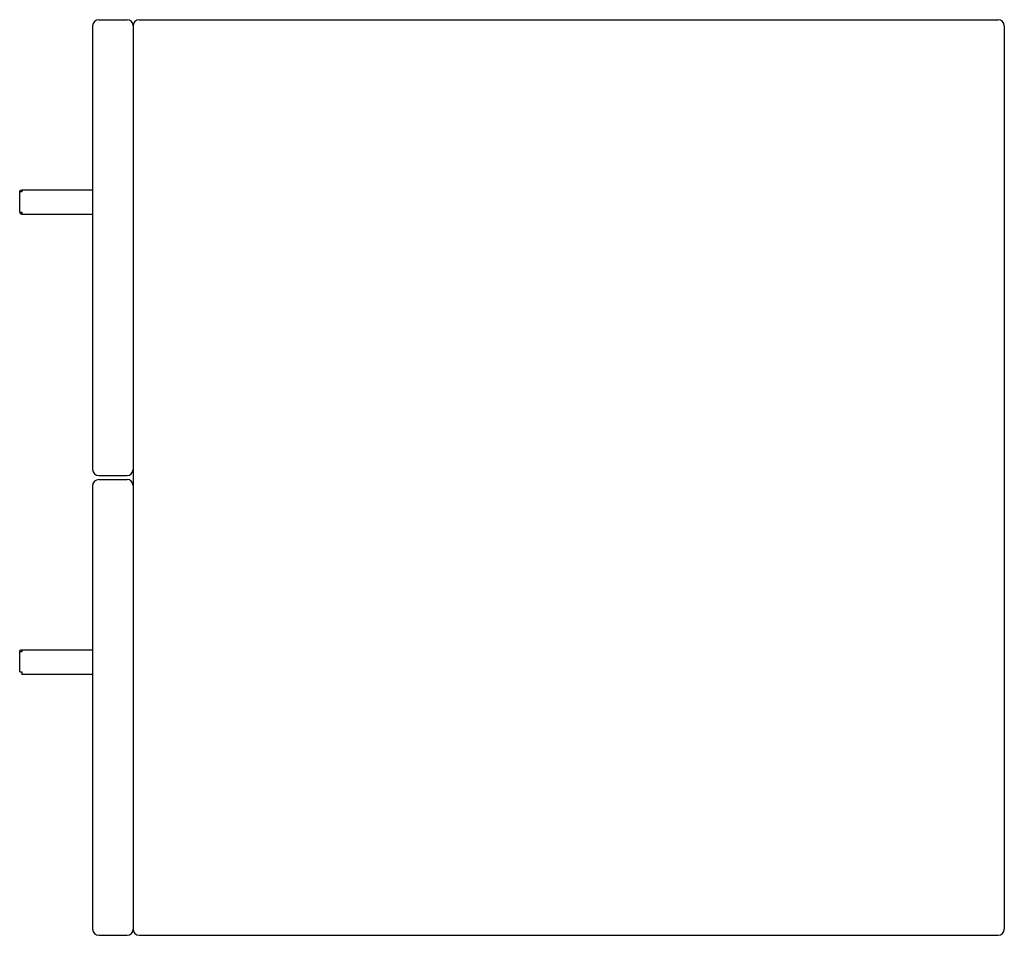
# Model space of a CAD drawing. Units: millimetres. Extents: x 443 to 929, y 1659 to 2111.
import ezdxf

# ---------------------------------------------------------------- set-up
doc = ezdxf.new("R2010")
doc.units = ezdxf.units.MM
doc.header["$MEASUREMENT"] = 0
doc.layers.add('Make2D$可见线$普通线', color=7, linetype='Continuous', true_color=0x000000)

msp = doc.modelspace()

# ---------------------------------------------------------------- linework, layer by layer
at = {"layer": 'Make2D$可见线$普通线'}
for p, q in [((482, 2111.36), (496, 2111.36)), ((502, 2111.36), (926, 2111.36)), ((479, 2108.36), (479, 1889.36)), ((499, 2108.36), (499, 1662.36)), ((929, 2108.36), (929, 1662.36)), ((444, 2027.36), (444, 2026.36)), ((444, 2027.36), (479, 2027.36)), ((454, 2027.36), (479, 2027.36)), ((443, 2016.36), (443, 2026.36)), ((444, 2026.36), (443, 2026.36)), ((443, 2016.36), (444, 2016.36)), ((444, 2016.36), (444, 2015.36)), ((444, 2015.36), (479, 2015.36)), ((454, 2015.36), (479, 2015.36)), ((482, 1886.36), (496, 1886.36)), ((479, 1881.36), (479, 1662.36)), ((482, 1884.36), (496, 1884.36)), ((443, 1789.36), (443, 1799.36)), ((444, 1799.36), (443, 1799.36)), ((444, 1800.36), (444, 1799.36)), ((444, 1800.36), (479, 1800.36)), ((454, 1800.36), (479, 1800.36)), ((443, 1789.36), (444, 1789.36)), ((444, 1789.36), (444, 1788.36)), ((444, 1788.36), (479, 1788.36)), ((454, 1788.36), (479, 1788.36)), ((482, 1659.36), (496, 1659.36)), ((502, 1659.36), (926, 1659.36))]:
    msp.add_line(p, q, dxfattribs=at)
for points in [[(443, 2026.41, -0.401211), (444, 2027.36), (444, 2027.36)], [(443, 1799.41, -0.401211), (444, 1800.36), (444, 1800.36)]]:
    msp.add_lwpolyline(points, format="xyb", dxfattribs=at)
for centre, radius, start, end in [((482, 2108.36), 3, 90, 180), ((496, 2108.36), 3, 360, 90), ((502, 2108.36), 3, 90, 180), ((926, 2108.36), 3, 360, 90), ((444, 2026.36), 1, 177.4449, 180), ((444, 2016.36), 1, 180, 267.4449), ((444, 2016.36), 1, 267.4449, 270), ((482, 1889.36), 3, 180, 270), ((496, 1889.36), 3, 270, 358.7283), ((482, 1881.36), 3, 90, 180), ((496, 1881.36), 3, 1.2717, 90), ((444, 1799.36), 1, 177.4449, 180), ((444, 1789.36), 1, 267.4449, 270), ((482, 1662.36), 3, 180, 270), ((496, 1662.36), 3, 270, 0), ((502, 1662.36), 3, 180, 270), ((926, 1662.36), 3, 270, 0)]:
    msp.add_arc(centre, radius, start, end, dxfattribs=at)

doc.saveas('drawing.dxf')
